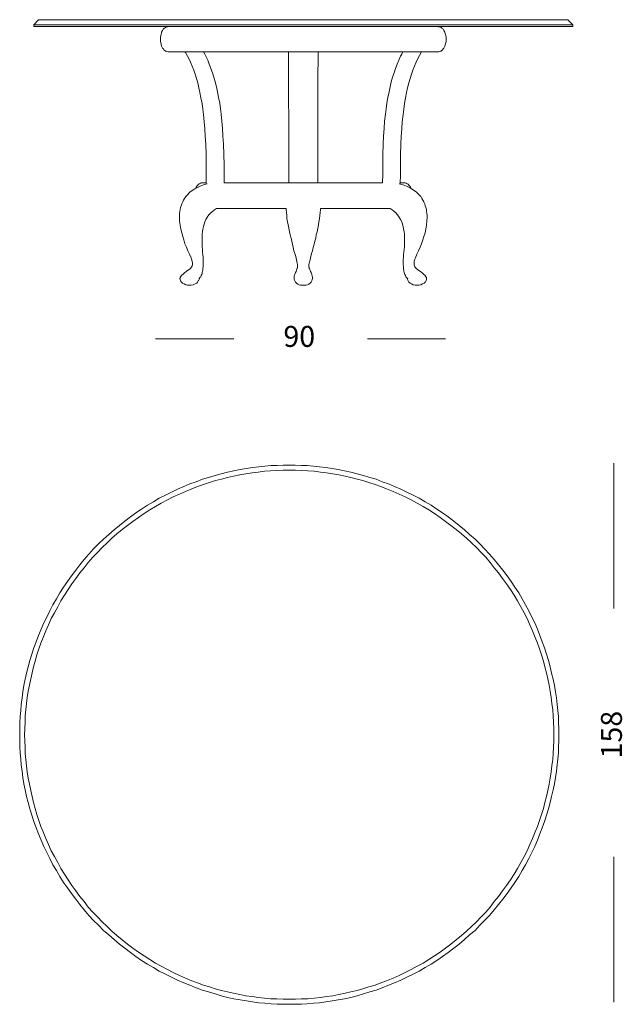
# Model space of a CAD drawing. Units: inches. Extents: x 11 to 157, y -100 to -10.
# Drawn here: x 102 to 157, y -100 to -10 of the extents above; entities that cross this region are included whole.
import ezdxf

# ---------------------------------------------------------------- set-up
doc = ezdxf.new("R2010")
doc.units = ezdxf.units.IN
doc.header["$MEASUREMENT"] = 0
doc.layers.add('Layer 3', color=7, linetype='Continuous')

# ---------------------------------------------------------------- blocks, each defined once
blk = doc.blocks.new('block 3')
at = {"layer": 'Layer 3', "color": 7, "lineweight": 18, "true_color": 0xffffff}
for points in [[(156.26, -50.624), (156.26, -63.944)], [(156.26, -86.68), (156.26, -100)]]:
    blk.add_lwpolyline(points, dxfattribs=at)
at = {"layer": 'Layer 3', "color": 7, "true_color": 0xffffff, "insert": (157.013, -77.666), "char_height": 1.91911, "attachment_point": 7, "rotation": 90}
blk.add_mtext('\\fArial|b0|i0|c0|p34;\\W1;158', dxfattribs=at)
blk = doc.blocks.new('block 4')
at = {"layer": 'Layer 3', "color": 7, "lineweight": 18, "true_color": 0xffffff}
for points in [[(121.446, -39.211), (114.274, -39.211)], [(140.861, -39.211), (133.689, -39.211)]]:
    blk.add_lwpolyline(points, dxfattribs=at)
at = {"layer": 'Layer 3', "color": 7, "true_color": 0xffffff, "insert": (125.999, -39.964), "char_height": 1.91911, "attachment_point": 7}
blk.add_mtext('\\fArial|b0|i0|c0|p34;\\W1;90', dxfattribs=at)
blk = doc.blocks.new('block 5')
at = {"layer": 'Layer 3', "color": 250, "lineweight": 18, "true_color": 0x221e1f}
for points in [[(151.236, -75.494), (151.236, -74.954), (151.212, -74.389), (151.187, -73.824), (151.139, -73.284), (151.09, -72.719), (151.016, -72.13), (150.917, -71.565), (150.819, -71.001), (150.721, -70.411), (150.574, -69.847), (150.451, -69.282), (150.279, -68.692), (150.107, -68.127), (149.911, -67.538), (149.714, -66.974), (149.493, -66.409), (149.272, -65.82), (149.027, -65.255), (148.757, -64.715), (148.486, -64.15), (148.192, -63.585), (147.873, -63.045), (147.554, -62.505), (147.21, -61.965), (146.866, -61.45), (146.498, -60.933), (146.105, -60.418), (145.712, -59.927), (145.295, -59.436), (144.877, -58.945), (144.435, -58.478), (143.993, -58.012), (143.551, -57.57), (143.06, -57.153), (142.594, -56.71), (142.103, -56.318), (141.611, -55.925), (141.096, -55.532), (140.581, -55.164), (140.04, -54.82), (139.524, -54.476), (138.985, -54.157), (138.42, -53.838), (137.88, -53.543), (137.315, -53.273), (136.75, -53.003), (136.185, -52.758), (135.62, -52.512), (135.056, -52.316), (134.491, -52.095), (133.902, -51.923), (133.337, -51.751), (132.748, -51.579), (132.184, -51.432), (131.594, -51.309), (131.029, -51.211), (130.464, -51.112), (129.875, -51.014), (129.31, -50.941), (128.746, -50.892), (128.181, -50.842), (127.641, -50.818), (127.076, -50.793), (125.971, -50.793), (125.431, -50.818), (124.867, -50.842), (124.302, -50.892), (123.737, -50.941), (123.172, -51.014), (122.608, -51.112), (122.043, -51.211), (121.453, -51.309), (120.889, -51.432), (120.299, -51.579), (119.735, -51.751), (119.146, -51.923), (118.581, -52.095), (118.016, -52.316), (117.427, -52.512), (116.862, -52.758), (116.298, -53.003), (115.733, -53.273), (115.192, -53.543), (114.628, -53.838), (114.088, -54.157), (113.547, -54.476), (113.007, -54.82), (112.491, -55.164), (111.976, -55.532), (111.46, -55.925), (110.969, -56.318), (110.478, -56.71), (109.988, -57.153), (109.521, -57.57), (109.054, -58.012), (108.612, -58.478), (108.17, -58.945), (107.753, -59.436), (107.36, -59.927), (106.967, -60.418), (106.574, -60.933), (106.206, -61.45), (105.862, -61.965), (105.519, -62.505), (105.2, -63.045), (104.88, -63.585), (104.586, -64.15), (104.315, -64.715), (104.045, -65.255), (103.8, -65.82), (103.554, -66.409), (103.333, -66.974), (103.137, -67.538), (102.94, -68.127), (102.769, -68.692), (102.621, -69.282), (102.474, -69.847), (102.351, -70.411), (102.228, -71.001), (102.13, -71.565), (102.057, -72.13), (101.983, -72.719), (101.934, -73.284), (101.885, -73.824), (101.86, -74.389), (101.835, -74.954), (101.835, -76.034), (101.86, -76.599), (101.885, -77.163), (101.934, -77.703), (101.983, -78.268), (102.057, -78.833), (102.13, -79.422), (102.228, -79.987), (102.351, -80.552), (102.474, -81.141), (102.621, -81.706), (102.769, -82.295), (102.94, -82.86), (103.137, -83.449), (103.333, -84.014), (103.554, -84.579), (103.8, -85.143), (104.045, -85.732), (104.315, -86.273), (104.586, -86.837), (104.88, -87.402), (105.2, -87.942), (105.519, -88.483), (105.862, -89.023), (106.206, -89.538), (106.574, -90.054), (106.967, -90.57), (107.36, -91.06), (107.752, -91.551), (108.17, -92.043), (108.612, -92.509), (109.054, -92.951), (109.521, -93.418), (109.988, -93.835), (110.478, -94.252), (110.969, -94.67), (111.46, -95.063), (111.976, -95.455), (112.491, -95.824), (113.007, -96.167), (113.547, -96.511), (114.088, -96.83), (114.628, -97.149), (115.192, -97.444), (115.733, -97.714), (116.298, -97.984), (116.862, -98.23), (117.427, -98.451), (118.016, -98.672), (118.581, -98.893), (119.146, -99.065), (119.735, -99.237), (120.299, -99.409), (120.888, -99.556), (121.453, -99.679), (122.043, -99.777), (122.608, -99.875), (123.172, -99.973), (123.737, -100.047), (124.302, -100.096), (124.866, -100.145), (125.431, -100.17), (125.971, -100.194), (127.076, -100.194), (127.641, -100.17), (128.181, -100.145), (128.746, -100.096), (129.31, -100.047), (129.875, -99.973), (130.464, -99.875), (131.029, -99.777), (131.594, -99.679), (132.183, -99.556), (132.748, -99.409), (133.337, -99.237), (133.902, -99.065), (134.491, -98.893), (135.056, -98.672), (135.62, -98.451), (136.185, -98.23), (136.75, -97.984), (137.315, -97.714), (137.88, -97.444), (138.42, -97.15), (138.984, -96.83), (139.524, -96.511), (140.04, -96.167), (140.581, -95.824), (141.096, -95.455), (141.611, -95.063), (142.103, -94.67), (142.594, -94.252), (143.06, -93.835), (143.551, -93.418), (143.993, -92.951), (144.435, -92.509), (144.877, -92.043), (145.295, -91.551), (145.712, -91.06), (146.105, -90.57), (146.498, -90.054), (146.866, -89.538), (147.21, -89.023), (147.554, -88.483), (147.873, -87.942), (148.192, -87.402), (148.486, -86.837), (148.757, -86.273), (149.027, -85.732), (149.272, -85.143), (149.493, -84.579), (149.714, -84.014), (149.911, -83.449), (150.107, -82.86), (150.279, -82.295), (150.451, -81.706), (150.574, -81.141), (150.721, -80.552), (150.819, -79.987), (150.917, -79.422), (151.016, -78.833), (151.09, -78.268), (151.139, -77.703), (151.187, -77.163), (151.212, -76.599), (151.236, -76.034), (151.236, -75.494)], [(150.77, -75.494), (150.77, -74.929), (150.745, -74.34), (150.721, -73.775), (150.672, -73.21), (150.598, -72.646), (150.524, -72.081), (150.451, -71.516), (150.353, -70.951), (150.23, -70.387), (150.107, -69.822), (149.96, -69.282), (149.812, -68.742), (149.641, -68.177), (149.469, -67.637), (149.272, -67.097), (149.076, -66.581), (148.83, -65.992), (148.585, -65.427), (148.315, -64.862), (148.045, -64.322), (147.75, -63.782), (147.455, -63.242), (147.136, -62.701), (146.792, -62.186), (146.449, -61.67), (146.08, -61.179), (145.712, -60.664), (145.319, -60.197), (144.926, -59.706), (144.534, -59.24), (144.116, -58.797), (143.674, -58.356), (143.232, -57.913), (142.766, -57.496), (142.299, -57.079), (141.833, -56.686), (141.342, -56.318), (140.851, -55.949), (140.359, -55.581), (139.844, -55.237), (139.328, -54.894), (138.788, -54.574), (138.248, -54.28), (137.707, -53.985), (137.143, -53.691), (136.603, -53.445), (136.038, -53.199), (135.449, -52.954), (134.909, -52.758), (134.393, -52.561), (133.828, -52.389), (133.288, -52.217), (132.748, -52.07), (132.184, -51.923), (131.643, -51.8), (131.078, -51.677), (130.513, -51.579), (129.949, -51.505), (129.384, -51.432), (128.82, -51.358), (128.23, -51.309), (127.665, -51.284), (127.101, -51.26), (125.971, -51.26), (125.382, -51.284), (124.817, -51.309), (124.253, -51.358), (123.688, -51.432), (123.123, -51.505), (122.558, -51.579), (121.994, -51.677), (121.429, -51.8), (120.864, -51.923), (120.324, -52.07), (119.76, -52.217), (119.219, -52.389), (118.679, -52.561), (118.139, -52.758), (117.598, -52.954), (117.034, -53.199), (116.469, -53.445), (115.905, -53.691), (115.364, -53.985), (114.8, -54.28), (114.284, -54.574), (113.744, -54.894), (113.229, -55.237), (112.713, -55.581), (112.197, -55.949), (111.706, -56.318), (111.215, -56.686), (110.748, -57.079), (110.282, -57.496), (109.84, -57.913), (109.398, -58.356), (108.956, -58.797), (108.538, -59.24), (108.121, -59.706), (107.728, -60.197), (107.335, -60.664), (106.967, -61.179), (106.623, -61.67), (106.28, -62.186), (105.936, -62.701), (105.617, -63.242), (105.322, -63.782), (105.027, -64.322), (104.733, -64.862), (104.487, -65.427), (104.217, -65.992), (103.996, -66.581), (103.775, -67.097), (103.603, -67.637), (103.407, -68.177), (103.26, -68.742), (103.088, -69.282), (102.965, -69.822), (102.842, -70.387), (102.719, -70.951), (102.621, -71.516), (102.523, -72.081), (102.449, -72.646), (102.4, -73.21), (102.351, -73.775), (102.326, -74.34), (102.302, -74.929), (102.277, -75.494), (102.302, -76.058), (102.326, -76.623), (102.351, -77.213), (102.4, -77.777), (102.449, -78.342), (102.523, -78.907), (102.621, -79.472), (102.719, -80.036), (102.842, -80.601), (102.965, -81.141), (103.088, -81.706), (103.26, -82.246), (103.407, -82.811), (103.603, -83.351), (103.775, -83.891), (103.996, -84.407), (104.217, -84.996), (104.487, -85.56), (104.733, -86.125), (105.027, -86.666), (105.322, -87.206), (105.617, -87.746), (105.936, -88.286), (106.28, -88.802), (106.623, -89.317), (106.967, -89.808), (107.335, -90.324), (107.728, -90.79), (108.121, -91.281), (108.538, -91.748), (108.956, -92.19), (109.398, -92.632), (109.84, -93.074), (110.282, -93.491), (110.748, -93.884), (111.215, -94.301), (111.706, -94.67), (112.197, -95.038), (112.713, -95.406), (113.229, -95.75), (113.744, -96.094), (114.284, -96.413), (114.8, -96.708), (115.364, -97.002), (115.905, -97.272), (116.469, -97.542), (117.034, -97.788), (117.598, -98.033), (118.139, -98.23), (118.679, -98.426), (119.219, -98.598), (119.759, -98.77), (120.324, -98.918), (120.864, -99.065), (121.429, -99.187), (121.994, -99.31), (122.558, -99.409), (123.123, -99.482), (123.688, -99.556), (124.253, -99.629), (124.817, -99.679), (125.382, -99.703), (125.971, -99.728), (127.101, -99.728), (127.665, -99.703), (128.23, -99.679), (128.82, -99.629), (129.384, -99.556), (129.949, -99.482), (130.513, -99.409), (131.078, -99.31), (131.643, -99.187), (132.183, -99.065), (132.748, -98.918), (133.288, -98.77), (133.828, -98.598), (134.393, -98.426), (134.909, -98.23), (135.449, -98.033), (136.038, -97.788), (136.603, -97.542), (137.143, -97.272), (137.707, -97.003), (138.248, -96.708), (138.788, -96.413), (139.328, -96.094), (139.844, -95.75), (140.359, -95.406), (140.851, -95.038), (141.341, -94.67), (141.833, -94.301), (142.299, -93.884), (142.766, -93.491), (143.232, -93.074), (143.674, -92.632), (144.116, -92.19), (144.534, -91.748), (144.926, -91.281), (145.319, -90.79), (145.712, -90.324), (146.08, -89.808), (146.449, -89.317), (146.792, -88.802), (147.136, -88.286), (147.455, -87.746), (147.75, -87.206), (148.045, -86.666), (148.315, -86.125), (148.585, -85.56), (148.83, -84.996), (149.076, -84.407), (149.272, -83.891), (149.469, -83.351), (149.641, -82.811), (149.812, -82.246), (149.96, -81.706), (150.107, -81.141), (150.23, -80.601), (150.353, -80.036), (150.451, -79.472), (150.524, -78.907), (150.598, -78.342), (150.672, -77.777), (150.721, -77.213), (150.745, -76.623), (150.77, -76.058), (150.77, -75.494)]]:
    blk.add_lwpolyline(points, dxfattribs=at)
blk = doc.blocks.new('block 6')
at = {"layer": 'Layer 3', "color": 250, "lineweight": 18, "true_color": 0x221e1f}
for points in [[(103.123, -10.453), (103.565, -9.987)], [(103.123, -10.453), (127.824, -10.453)], [(103.123, -10.601), (103.123, -10.453)], [(103.123, -10.601), (127.824, -10.601)], [(103.565, -9.987), (127.824, -9.987)], [(115.449, -10.601), (115.375, -10.626), (115.326, -10.626), (115.252, -10.65), (115.179, -10.699), (115.106, -10.748), (115.056, -10.797), (114.982, -10.87), (114.933, -10.969), (114.835, -11.141), (114.786, -11.362), (114.737, -11.558), (114.737, -11.976), (114.786, -12.197), (114.835, -12.418), (114.933, -12.589), (115.007, -12.663), (115.056, -12.737), (115.13, -12.811), (115.203, -12.859), (115.252, -12.884), (115.326, -12.908), (115.4, -12.933), (115.473, -12.933)], [(152.058, -9.987), (127.824, -9.987)], [(152.524, -10.453), (127.824, -10.453)], [(152.524, -10.601), (127.824, -10.601)], [(140.198, -10.601), (140.248, -10.626), (140.322, -10.626), (140.395, -10.65), (140.444, -10.699), (140.518, -10.748), (140.591, -10.797), (140.641, -10.87), (140.69, -10.969), (140.788, -11.141), (140.861, -11.362), (140.911, -11.558), (140.911, -11.976), (140.861, -12.197), (140.788, -12.418), (140.69, -12.589), (140.641, -12.663), (140.567, -12.737), (140.518, -12.811), (140.444, -12.859), (140.371, -12.884), (140.297, -12.908), (140.248, -12.933), (140.174, -12.933)], [(152.524, -10.453), (152.058, -9.987)], [(152.524, -10.601), (152.524, -10.453)], [(115.473, -12.933), (127.824, -12.933)], [(118.935, -25.038), (118.935, -23.295), (118.911, -22.337), (118.886, -21.404), (118.838, -20.692), (118.788, -19.98), (118.739, -19.341), (118.69, -18.679), (118.616, -18.188), (118.542, -17.672), (118.445, -17.156), (118.346, -16.665), (118.248, -16.223), (118.15, -15.781), (118.027, -15.388), (117.904, -14.971), (117.782, -14.603), (117.634, -14.234), (117.487, -13.891), (117.339, -13.547), (117.193, -13.277), (117.02, -12.982), (116.996, -12.958), (116.996, -12.933)], [(118.69, -12.933), (118.788, -13.13), (118.886, -13.326), (119.058, -13.694), (119.206, -14.063), (119.353, -14.455), (119.5, -14.848), (119.623, -15.266), (119.746, -15.683), (119.869, -16.15), (119.967, -16.592), (120.065, -17.107), (120.163, -17.623), (120.237, -18.139), (120.286, -18.654), (120.36, -19.293), (120.409, -19.956), (120.458, -20.668), (120.507, -21.379), (120.532, -22.337), (120.556, -23.27), (120.556, -24.94)], [(126.498, -24.94), (126.498, -18.679), (126.473, -17.647), (126.473, -12.933)], [(140.174, -12.933), (127.824, -12.933)], [(129.149, -24.94), (129.149, -14.529), (129.174, -14.136), (129.174, -12.933)], [(136.933, -12.933), (136.835, -13.13), (136.737, -13.326), (136.565, -13.694), (136.418, -14.063), (136.27, -14.455), (136.147, -14.848), (136, -15.266), (135.877, -15.683), (135.779, -16.15), (135.681, -16.592), (135.558, -17.107), (135.484, -17.623), (135.411, -18.139), (135.337, -18.654), (135.263, -19.293), (135.215, -19.956), (135.165, -20.668), (135.141, -21.379), (135.116, -22.337), (135.091, -23.27), (135.091, -24.105), (135.067, -24.94)], [(136.687, -25.038), (136.712, -24.178), (136.712, -23.295), (136.737, -22.337), (136.761, -21.404), (136.786, -20.692), (136.835, -19.98), (136.884, -19.341), (136.957, -18.679), (137.031, -18.188), (137.105, -17.672), (137.178, -17.156), (137.277, -16.665), (137.375, -16.223), (137.497, -15.781), (137.621, -15.388), (137.743, -14.971), (137.866, -14.603), (138.013, -14.234), (138.16, -13.891), (138.308, -13.547), (138.455, -13.277), (138.627, -12.982), (138.627, -12.958), (138.652, -12.933)], [(118.542, -24.94), (118.469, -24.94), (118.396, -24.964), (118.297, -25.013), (118.223, -25.063), (118.15, -25.136), (118.076, -25.234), (118.003, -25.333), (117.953, -25.455)], [(118.051, -25.382), (118.371, -25.234), (118.69, -25.112), (119.009, -25.013)], [(118.935, -24.94), (118.542, -24.94)], [(127.824, -24.94), (120.556, -24.94)], [(127.824, -24.94), (135.067, -24.94)], [(137.596, -25.382), (137.277, -25.234), (136.957, -25.112), (136.614, -25.013)], [(136.687, -24.94), (137.08, -24.94)], [(137.08, -24.94), (137.154, -24.94), (137.252, -24.964), (137.326, -25.013), (137.424, -25.063), (137.497, -25.136), (137.571, -25.234), (137.645, -25.333), (137.694, -25.455)], [(116.505, -33.705), (116.554, -33.607), (116.578, -33.533), (116.677, -33.386), (116.799, -33.288), (116.947, -33.165), (117.094, -33.067), (117.217, -32.969), (117.364, -32.871), (117.487, -32.772), (117.536, -32.698), (117.585, -32.625), (117.634, -32.551), (117.659, -32.453), (117.659, -32.281), (117.634, -32.11), (117.585, -31.937), (117.536, -31.79), (117.389, -31.471), (117.241, -31.152), (117.119, -30.832), (116.971, -30.513), (116.873, -30.17), (116.775, -29.85), (116.677, -29.506), (116.603, -29.163), (116.529, -28.819), (116.48, -28.451), (116.48, -27.739), (116.505, -27.567), (116.529, -27.37), (116.578, -27.199), (116.628, -27.027), (116.701, -26.855), (116.775, -26.683), (116.848, -26.511), (116.947, -26.364), (117.069, -26.192), (117.193, -26.069), (117.438, -25.799), (117.732, -25.578), (117.88, -25.48), (118.051, -25.382)], [(139.118, -33.705), (139.094, -33.607), (139.044, -33.533), (138.946, -33.386), (138.824, -33.288), (138.701, -33.165), (138.554, -33.067), (138.406, -32.969), (138.283, -32.871), (138.16, -32.772), (138.087, -32.698), (138.038, -32.625), (138.013, -32.551), (137.989, -32.453), (137.964, -32.379), (137.964, -32.281), (137.989, -32.11), (138.038, -31.937), (138.111, -31.79), (138.234, -31.471), (138.382, -31.152), (138.529, -30.832), (138.652, -30.513), (138.774, -30.17), (138.873, -29.85), (138.971, -29.506), (139.044, -29.163), (139.118, -28.819), (139.143, -28.451), (139.167, -28.107), (139.167, -27.91), (139.143, -27.739), (139.118, -27.567), (139.094, -27.37), (139.044, -27.199), (138.995, -27.027), (138.946, -26.855), (138.873, -26.683), (138.774, -26.511), (138.676, -26.364), (138.578, -26.192), (138.455, -26.069), (138.185, -25.799), (137.891, -25.578), (137.743, -25.48), (137.596, -25.382)], [(119.696, -27.395), (119.525, -27.542), (119.353, -27.689), (119.206, -27.837), (119.083, -27.984), (118.985, -28.132), (118.886, -28.303), (118.813, -28.5), (118.739, -28.721), (118.665, -28.942), (118.616, -29.163), (118.592, -29.384), (118.567, -29.629), (118.542, -29.875), (118.542, -30.587), (118.567, -30.808), (118.592, -31.054), (118.592, -31.274), (118.616, -31.52), (118.641, -31.741), (118.641, -32.674), (118.616, -32.748), (118.616, -32.92), (118.592, -33.017), (118.567, -33.141), (118.542, -33.239), (118.518, -33.337), (118.469, -33.435), (118.42, -33.533), (118.346, -33.607), (118.272, -33.705)], [(119.869, -27.272), (119.696, -27.395)], [(119.869, -27.272), (119.869, -27.272)], [(126.252, -27.272), (119.869, -27.272)], [(126.252, -27.272), (126.252, -27.42), (126.277, -27.641), (126.301, -27.935), (126.326, -28.205), (126.375, -28.5), (126.424, -28.795), (126.498, -29.089), (126.547, -29.409), (126.621, -29.703), (126.694, -29.998), (126.768, -30.292), (126.842, -30.562), (126.891, -30.857), (126.964, -31.152), (127.038, -31.422), (127.136, -31.692), (127.21, -31.986), (127.259, -32.281), (127.283, -32.429), (127.283, -32.649)], [(129.395, -27.272), (129.395, -27.42), (129.371, -27.641), (129.346, -27.935), (129.297, -28.205), (129.248, -28.5), (129.199, -28.795), (129.149, -29.089), (129.076, -29.409), (129.002, -29.703), (128.953, -29.998), (128.88, -30.292), (128.806, -30.562), (128.732, -30.857), (128.659, -31.152), (128.585, -31.422), (128.511, -31.692), (128.437, -31.986), (128.364, -32.281), (128.339, -32.429), (128.339, -32.649)], [(129.395, -27.272), (135.779, -27.272)], [(135.779, -27.272), (135.754, -27.272)], [(135.779, -27.272), (135.951, -27.395), (136.123, -27.542), (136.294, -27.689), (136.418, -27.837), (136.54, -27.984), (136.638, -28.132), (136.737, -28.303), (136.835, -28.5), (136.908, -28.721), (136.957, -28.942), (137.007, -29.163), (137.056, -29.384), (137.08, -29.629), (137.105, -29.875), (137.105, -30.341), (137.08, -30.587), (137.08, -30.808), (137.056, -31.054), (137.031, -31.274), (137.007, -31.52), (137.007, -31.741), (136.982, -31.986), (136.982, -32.453), (137.007, -32.576), (137.007, -32.846), (137.031, -32.92), (137.031, -33.017), (137.056, -33.141), (137.08, -33.239), (137.129, -33.337), (137.178, -33.435), (137.228, -33.533), (137.277, -33.607), (137.351, -33.705)], [(127.283, -32.453), (127.283, -32.429)], [(127.283, -32.429), (127.283, -32.429)], [(128.339, -32.429), (128.339, -32.429)], [(128.339, -32.453), (128.339, -32.429)], [(127.014, -33.386), (127.038, -33.312), (127.062, -33.239), (127.111, -33.141), (127.161, -33.042), (127.185, -32.944), (127.234, -32.821), (127.259, -32.772), (127.283, -32.698), (127.283, -32.649)], [(128.61, -33.386), (128.61, -33.312), (128.585, -33.239), (128.536, -33.141), (128.486, -33.042), (128.437, -32.944), (128.388, -32.821), (128.364, -32.772), (128.364, -32.674), (128.339, -32.649)], [(117.389, -34.319), (117.217, -34.295), (117.045, -34.27), (116.898, -34.196), (116.75, -34.122), (116.652, -34.024), (116.578, -33.926), (116.578, -33.902), (116.529, -33.803), (116.505, -33.705)], [(118.272, -33.705), (118.272, -33.803), (118.223, -33.902), (118.223, -33.926), (118.199, -33.926), (118.125, -34.024), (118.051, -34.122), (117.904, -34.196), (117.732, -34.27), (117.561, -34.295), (117.389, -34.319)], [(118.248, -33.705), (118.248, -33.705)], [(118.248, -33.705), (118.248, -33.705)], [(118.248, -33.705), (118.248, -33.705)], [(118.248, -33.705), (118.248, -33.705)], [(118.248, -33.705), (118.248, -33.705)], [(118.272, -33.705), (118.248, -33.705)], [(118.272, -33.705), (118.272, -33.705)], [(127.014, -33.386), (126.989, -33.46), (126.989, -33.705)], [(126.989, -33.705), (126.989, -33.607)], [(127.701, -34.319), (127.578, -34.295), (127.431, -34.27), (127.308, -34.221), (127.185, -34.122), (127.112, -34.024), (127.038, -33.926), (126.989, -33.803), (126.989, -33.705)], [(127.946, -34.319), (128.069, -34.295), (128.192, -34.27), (128.339, -34.221), (128.437, -34.122), (128.536, -34.024), (128.61, -33.926), (128.634, -33.803), (128.659, -33.705)], [(128.61, -33.386), (128.634, -33.46), (128.659, -33.583), (128.659, -33.705)], [(128.659, -33.705), (128.659, -33.607)], [(137.351, -33.705), (137.375, -33.705)], [(137.351, -33.705), (137.375, -33.803), (137.424, -33.902), (137.424, -33.926), (137.497, -34.024), (137.596, -34.122), (137.743, -34.196), (137.891, -34.27), (138.062, -34.295), (138.234, -34.319), (138.406, -34.295), (138.578, -34.27), (138.75, -34.196), (138.897, -34.122), (138.971, -34.024), (139.044, -33.926), (139.069, -33.926), (139.069, -33.902), (139.118, -33.803), (139.118, -33.705)], [(137.375, -33.705), (137.375, -33.705)], [(137.375, -33.705), (137.399, -33.705)], [(137.375, -33.705), (137.375, -33.705)], [(137.399, -33.705), (137.399, -33.705)], [(137.449, -33.705), (137.449, -33.705)], [(137.497, -33.705), (137.497, -33.705)], [(117.512, -34.319), (117.462, -34.319)], [(127.701, -34.319), (127.824, -34.319)], [(127.946, -34.319), (127.824, -34.319)], [(138.111, -34.319), (138.185, -34.319)]]:
    blk.add_lwpolyline(points, dxfattribs=at)

msp = doc.modelspace()

# ---------------------------------------------------------------- block references
at = {"layer": 'Layer 3'}
for name in ['block 6', 'block 4', 'block 5', 'block 3']:
    msp.add_blockref(name, (0, 0), dxfattribs=at)

doc.saveas('drawing.dxf')
